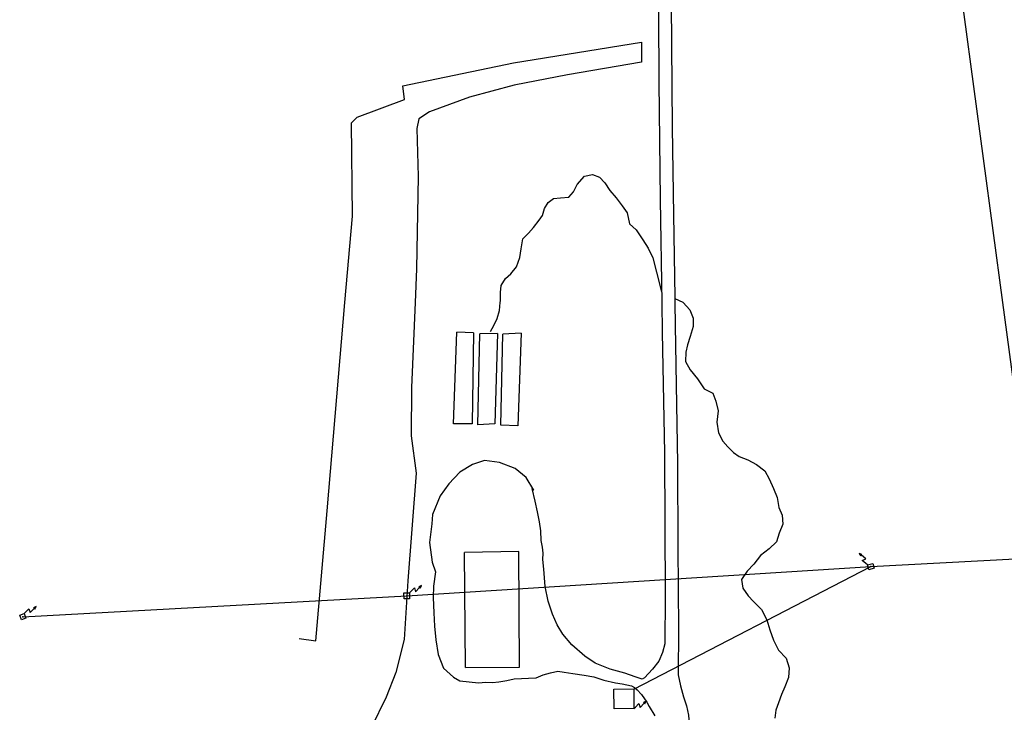
# Model space of a CAD drawing. Extents: x 1493192 to 1497990, y 5041202 to 5047535.
# Drawn here: x 1493234 to 1493510, y 5043325 to 5043520 of the extents above; entities that cross this region are included whole.
import ezdxf

# ---------------------------------------------------------------- set-up
doc = ezdxf.new("R2010")
doc.units = 0
doc.header["$LTSCALE"] = 2
doc.header["$MEASUREMENT"] = 0
doc.layers.get('0').update_dxf_attribs({"linetype": 'CONTINUOUS'})
doc.layers.add('BASE', color=254, linetype='CONTINUOUS')
doc.layers.add('EDIFICI', color=7, linetype='CONTINUOUS')

# ---------------------------------------------------------------- blocks, each defined once
blk = doc.blocks.new('TA11S3')
for p, q in [((0, 0), (0.21, 0.2)), ((0.21, 0.2), (0.7, 0.69)), ((0.7, 0.69), (0.85, 0.15)), ((0.85, 0.15), (1.43, 0.73)), ((1.72, 1.02), (1.33, 0.83)), ((1.33, 0.83), (1.45, 0.75)), ((1.4, 0.79), (1.58, 0.92)), ((1.45, 0.75), (1.64, 0.95)), ((1.58, 0.92), (1.45, 0.75)), ((1.45, 0.75), (1.52, 0.64)), ((1.64, 0.95), (1.49, 0.7)), ((1.52, 0.64), (1.72, 1.02))]:
    blk.add_line(p, q)

msp = doc.modelspace()

# ---------------------------------------------------------------- linework, layer by layer
at = {"layer": 'BASE', "flags": 128}
for points in [[(1493278.031, 5043637.539), (1493287.883, 5043638.25), (1493297.711, 5043638.871), (1493305.57, 5043638.82), (1493313.797, 5043638.961), (1493322.18, 5043638.73), (1493330.797, 5043638.281), (1493347.063, 5043636.852), (1493363.078, 5043634.828), (1493378.594, 5043632.621), (1493393.961, 5043630.461), (1493405.32, 5043628.621), (1493408.563, 5043627.871), (1493410.18, 5043626.172), (1493411.141, 5043624.02), (1493411.75, 5043620.941), (1493412.094, 5043610.969), (1493412.273, 5043579.961), (1493413.047, 5043540.281), (1493413.242, 5043502.051), (1493413.602, 5043468.859), (1493414.068, 5043440)], [(1493515.602, 5043612.039), (1493498.531, 5043614.609), (1493476.633, 5043618), (1493458.898, 5043620.691), (1493444.023, 5043622.949), (1493429.094, 5043625.211), (1493421.047, 5043626.289), (1493418.906, 5043625.23), (1493417.242, 5043623.73), (1493416.227, 5043621.941), (1493415.617, 5043619.539), (1493415.531, 5043615.352), (1493416.008, 5043599.18), (1493416.43, 5043576.539), (1493416.469, 5043556.949), (1493416.594, 5043536.172), (1493416.742, 5043512.57), (1493417, 5043489.211), (1493417.328, 5043464.68), (1493417.672, 5043441.578), (1493417.696, 5043440)], [(1493488, 5043601.996), (1493509.777, 5043440)], [(1493325.074, 5043440), (1493327.156, 5043464.262), (1493326.906, 5043490.57), (1493328.5, 5043492.129), (1493341.773, 5043497.051), (1493341.289, 5043500.93), (1493372.43, 5043507.359), (1493408.383, 5043513.219), (1493408.313, 5043507.539), (1493387.609, 5043504.059), (1493372.633, 5043501.121), (1493360, 5043497.699), (1493348.813, 5043493.602), (1493345.844, 5043491.672), (1493345.219, 5043488.93), (1493345.648, 5043475.461), (1493345.203, 5043449.461), (1493344.797, 5043440)], [(1493368.674, 5043440), (1493368.727, 5043440.48), (1493368.797, 5043442.84), (1493368.977, 5043444.852), (1493370.109, 5043446.781), (1493371.656, 5043448.121), (1493373.281, 5043450.07), (1493374.219, 5043452.672), (1493374.547, 5043455.09), (1493375.039, 5043457.93), (1493376.656, 5043459.48), (1493378.047, 5043461.129), (1493379.602, 5043463.129), (1493380.508, 5043464.5), (1493381.133, 5043466.48), (1493382.109, 5043468.129), (1493383.617, 5043469.262), (1493385.648, 5043469.469), (1493387.961, 5043469.621), (1493389.219, 5043471.121), (1493390.273, 5043473.238), (1493392.352, 5043475.57), (1493394.578, 5043475.98), (1493396.578, 5043475.281), (1493398.07, 5043473.621), (1493399.461, 5043471.488), (1493401.219, 5043469.449), (1493402.937, 5043467.23), (1493404.297, 5043465.262), (1493404.977, 5043462.121), (1493406.859, 5043460.469), (1493408.773, 5043457.602), (1493410.242, 5043455.262), (1493411.508, 5043452.621), (1493412.594, 5043448.52), (1493414.008, 5043442.988)], [(1493312.211, 5043345.57), (1493316.906, 5043344.922), (1493320.047, 5043381.441), (1493325.074, 5043440)], [(1493344.797, 5043440), (1493343.773, 5043416.18), (1493343.688, 5043402.602), (1493345.047, 5043392.039), (1493342.758, 5043361.781), (1493341.727, 5043345.289), (1493339.367, 5043336.02), (1493336.656, 5043329.148), (1493319.773, 5043294.691), (1493313.023, 5043281.328)], [(1493365.938, 5043431.871), (1493366.883, 5043433.578), (1493367.844, 5043435.52), (1493368.43, 5043437.75), (1493368.674, 5043440)], [(1493414.068, 5043440), (1493414.203, 5043431.621)], [(1493417.696, 5043440), (1493417.797, 5043433.539)], [(1493417.719, 5043441.172), (1493419.992, 5043440.121), (1493420.101, 5043440)], [(1493420.101, 5043440), (1493421.953, 5043437.941), (1493422.898, 5043435.621), (1493422.859, 5043433.309), (1493422, 5043430.52), (1493421.242, 5043428.172), (1493420.844, 5043426.059), (1493420.75, 5043423.449), (1493422, 5043421.109), (1493424.062, 5043418.609), (1493425.992, 5043415.809), (1493428.383, 5043414.52), (1493429.25, 5043412.328), (1493429.93, 5043409.609), (1493429.539, 5043406.43), (1493429.953, 5043403.422), (1493431.203, 5043401.102), (1493432.617, 5043399.449), (1493434.18, 5043397.859), (1493435.797, 5043396.781), (1493438.25, 5043395.828), (1493440.688, 5043394.531), (1493443, 5043392.711), (1493444.227, 5043390.48), (1493445.406, 5043387.75), (1493446.438, 5043385.199), (1493446.953, 5043382.422), (1493447.828, 5043380.23), (1493448.047, 5043377.762), (1493447.047, 5043375.219), (1493446.297, 5043372.75), (1493444.188, 5043370.77), (1493441.797, 5043368.922), (1493439.883, 5043366.531), (1493438.047, 5043364.52), (1493436.398, 5043362.191), (1493436.773, 5043359.77), (1493438.289, 5043357.59), (1493439.797, 5043355.961), (1493442.047, 5043353.73), (1493443.578, 5043350.891), (1493444.438, 5043348.078), (1493445.398, 5043345.102), (1493446.859, 5043342.328), (1493448.977, 5043340.09), (1493449.844, 5043337.371), (1493449.656, 5043334.621), (1493448.617, 5043332.012), (1493447.688, 5043329.859), (1493446.844, 5043327.512), (1493446.047, 5043325.422), (1493445.773, 5043323.199)], [(1493509.777, 5043440), (1493539.227, 5043220.93)], [(1493417.789, 5043433.539), (1493418.219, 5043411.328), (1493418.5, 5043394.762), (1493418.594, 5043371.391), (1493418.719, 5043348.109), (1493418.648, 5043335.441)], [(1493414.203, 5043431.621), (1493414.82, 5043397.762), (1493414.969, 5043357.441), (1493414.891, 5043344.078), (1493414.289, 5043341.699), (1493413.203, 5043339.199), (1493411.438, 5043336.961), (1493409.242, 5043334.516)], [(1493409.242, 5043334.516), (1493408.539, 5043334.18), (1493406.563, 5043334.824), (1493403.633, 5043335.836), (1493399.594, 5043337.004), (1493395.313, 5043338.691), (1493392.438, 5043340.664), (1493388.742, 5043343.84), (1493386.273, 5043346.789), (1493384.641, 5043349.461), (1493383.367, 5043352.488), (1493382.094, 5043356.137), (1493381.25, 5043360.18), (1493380.883, 5043365.074), (1493380.672, 5043367.855), (1493380.75, 5043369.602), (1493380.523, 5043371.32), (1493380.203, 5043373.176), (1493380.039, 5043375.859), (1493379.68, 5043378.355), (1493379.188, 5043381.227), (1493378.531, 5043384.215), (1493377.602, 5043387.789), (1493378.133, 5043387.32), (1493375.953, 5043390.816), (1493372.867, 5043393.426), (1493368.492, 5043395.066), (1493364.289, 5043395.594), (1493360.844, 5043394.551), (1493357.367, 5043392.355), (1493354.258, 5043389.055), (1493351.773, 5043385.664), (1493349.672, 5043380.484), (1493349.508, 5043377.844), (1493348.797, 5043372.555), (1493349.602, 5043367.051), (1493350.492, 5043364.344), (1493349.906, 5043360.289), (1493349.852, 5043357.129), (1493350.07, 5043352.844), (1493350.219, 5043349.102), (1493350.602, 5043345.262), (1493351.25, 5043341.07), (1493352.773, 5043337.246), (1493355.547, 5043334.746), (1493357.352, 5043333.727), (1493362.563, 5043333.18), (1493364.648, 5043333.316), (1493366.492, 5043333.285), (1493368.297, 5043333.465), (1493370.563, 5043333.816), (1493372.633, 5043334.254), (1493374.609, 5043334.32), (1493376.641, 5043334.43), (1493378.758, 5043334.59), (1493380.727, 5043335.41), (1493382.75, 5043335.988), (1493384.867, 5043336.434), (1493386.641, 5043336.141), (1493389.07, 5043335.762), (1493392.211, 5043335.34), (1493394.992, 5043334.797), (1493397.797, 5043333.898), (1493401.039, 5043333.148), (1493402.898, 5043332.859), (1493405.5, 5043332.27), (1493406.367, 5043331.828), (1493407.156, 5043331.199), (1493408.352, 5043329.891), (1493409.867, 5043327.684), (1493410.523, 5043326.488), (1493412.102, 5043323.852)], [(1493234.566, 5043351.729), (1493342.422, 5043357.557), (1493472.806, 5043365.806), (1493597.918, 5043372.533), (1493717.098, 5043379.338), (1493839.116, 5043386.659), (1493960.123, 5043393.258)], [(1493406.188, 5043331.359), (1493472.806, 5043365.806)], [(1493418.648, 5043335.441), (1493419.352, 5043332.309), (1493420.133, 5043329.23), (1493421.039, 5043326.68), (1493421.578, 5043324.02), (1493421.969, 5043319.031), (1493422.133, 5043311.379), (1493422.063, 5043295.078), (1493422.242, 5043277.219), (1493421.977, 5043264.512), (1493422.953, 5043260.039), (1493424.492, 5043256.48)]]:
    msp.add_lwpolyline(points, dxfattribs=at)
at = {"layer": 'BASE'}
for points in [[(1493473.69, 5043365.338, 179.076), (1493472.215, 5043364.94, 178.805), (1493471.843, 5043366.315, 178.809), (1493473.319, 5043366.714, 178.808)], [(1493341.635, 5043358.415, 178), (1493343.153, 5043358.444, 178), (1493343.185, 5043356.777, 178.01), (1493341.667, 5043356.748, 178.01)], [(1493233.707, 5043352.142, 178.35), (1493234.921, 5043352.6, 178.33), (1493235.402, 5043351.327, 178.41), (1493234.189, 5043350.868, 178.36)], [(1493400.57, 5043331.371, 187.52), (1493406.18, 5043331.461, 187.47), (1493406.242, 5043325.949, 187.46), (1493400.688, 5043325.871, 187.41)]]:
    msp.add_polyline3d(points, close=True, dxfattribs=at)
for p in [(1493472.806, 5043365.806), (1493342.422, 5043357.557), (1493234.566, 5043351.729)]:
    msp.add_point(p, dxfattribs=at)
at = {"layer": 'EDIFICI', "flags": 128}
for points in [[(1493361.203, 5043431.496), (1493360.789, 5043405.906), (1493355.523, 5043405.969), (1493356.453, 5043431.68)], [(1493361.203, 5043431.496), (1493356.453, 5043431.68)], [(1493367.883, 5043431.305), (1493367.156, 5043405.91), (1493362.359, 5043405.684), (1493362.961, 5043431.273)], [(1493367.883, 5043431.305), (1493362.961, 5043431.273)], [(1493374.57, 5043431.371), (1493373.609, 5043405.379), (1493368.82, 5043405.594), (1493369.422, 5043431.121)], [(1493374.57, 5043431.371), (1493369.422, 5043431.121)], [(1493358.906, 5043337.43), (1493374.07, 5043337.57), (1493373.891, 5043370.07), (1493358.656, 5043369.82)], [(1493358.906, 5043337.43), (1493358.656, 5043369.82)]]:
    msp.add_lwpolyline(points, dxfattribs=at)

# ---------------------------------------------------------------- block references
at = {"layer": 'BASE', "xscale": 2, "yscale": 2, "zscale": 2, "rotation": 95.81136650694594}
msp.add_blockref('TA11S3', (1493471.843, 5043366.315, 178.809), dxfattribs=at)
at = {"layer": 'BASE', "xscale": 2, "yscale": 2, "zscale": 2}
for p in [(1493343.153, 5043358.444, 178), (1493234.921, 5043352.6, 178.33), (1493406.242, 5043325.949, 187.46)]:
    msp.add_blockref('TA11S3', p, dxfattribs=at)

doc.saveas('drawing.dxf')
